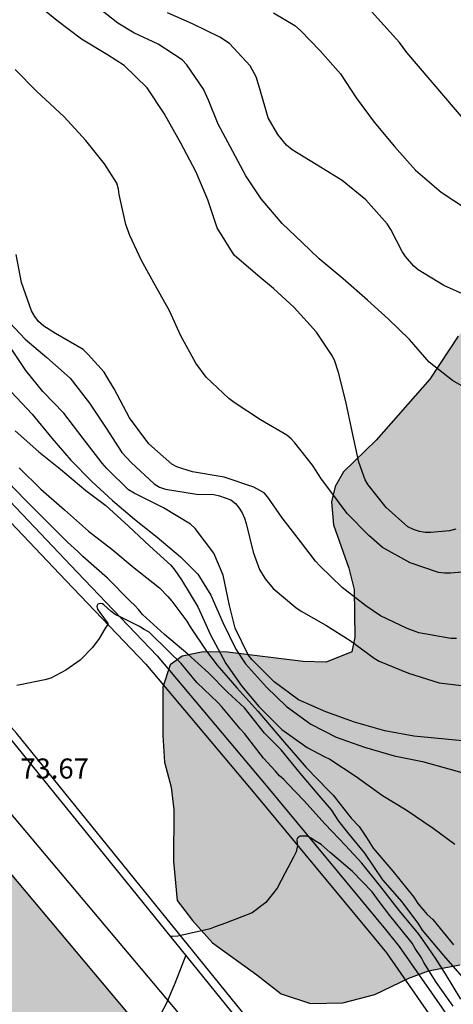
# Model space of a CAD drawing. Units: metres. Extents: x 579944 to 580294, y 4796289 to 4796540.
# Drawn here: x 580026 to 580042, y 4796316 to 4796353 of the extents above; entities that cross this region are included whole.
import ezdxf

# ---------------------------------------------------------------- set-up
doc = ezdxf.new("R2010")
doc.units = ezdxf.units.M
for name, color, linetype in [('020104', 34, 'Continuous'), ('020308', 9, 'Continuous'), ('060108', 9, 'Continuous'), ('060113', 4, 'Continuous'), ('100106', 63, 'Continuous'), ('220104', 9, 'LINEA_ELECTRICA'), ('990501', 21, 'Continuous'), ('990504', 63, 'Continuous')]:
    doc.layers.add(name, color=color, linetype=linetype)
doc.layers.add('020105', color=24, linetype='Continuous', lineweight=30)
doc.layers.add('080111', color=7, linetype='Continuous', lineweight=30)
doc.styles.add('ARIAL', font='ARIAL.TTF', dxfattribs={"height": 1})
doc.styles.get("Standard").update_dxf_attribs({"font": 'txt.shx'})
doc.linetypes.add('LINEA_ELECTRICA', pattern='A,7.5,-0.3,["E",Standard,S=0.25,R=0,X=-0.1,Y=-0.1],-0.3', length=8.1)

msp = doc.modelspace()

# ---------------------------------------------------------------- hatches: boundary and pattern name
at = {"layer": '990501'}
msp.add_hatch(color=256, dxfattribs=at).paths.add_polyline_path([(580023.965, 4796323.055), (580016.621, 4796316.899), (580024.583, 4796307.401), (580031.927, 4796313.557)])
at = {"layer": '990504'}
msp.add_hatch(color=256, dxfattribs=at).paths.add_polyline_path([(580041.297, 4796339.487), (580039.297, 4796337.211), (580038.073, 4796336.027), (580037.765, 4796335.487), (580037.625, 4796334.915), (580037.705, 4796334.051), (580038.269, 4796332.431), (580038.469, 4796331.639), (580038.493, 4796329.855), (580038.381, 4796329.311), (580037.429, 4796328.927), (580036.573, 4796328.951), (580033.745, 4796329.303), (580032.837, 4796329.307), (580032.061, 4796329.144), (580031.613, 4796328.824), (580031.341, 4796327.992), (580031.337, 4796326.188), (580031.401, 4796325.192), (580031.649, 4796324.256), (580031.749, 4796323.408), (580031.729, 4796321.488), (580031.873, 4796320.024), (580032.445, 4796319.28), (580033.185, 4796318.444), (580034.841, 4796317.252), (580035.753, 4796316.54), (580036.845, 4796316.176), (580038.053, 4796316.208), (580039.24, 4796316.524), (580040.508, 4796317.124), (580041.248, 4796317.404), (580042.42, 4796317.628), (580043.444, 4796317.484), (580044.42, 4796316.86), (580045.316, 4796315.968), (580046.36, 4796315.46), (580047.768, 4796314.636), (580049.084, 4796313.308), (580050.148, 4796312.78), (580051.16, 4796312.204), (580051.636, 4796311.336), (580051.464, 4796310.172), (580051.092, 4796309.172), (580051.108, 4796308.3), (580051.748, 4796307.592), (580053.008, 4796307.356), (580054.276, 4796307.804), (580055.32, 4796308.3), (580056.08, 4796308.112), (580056.308, 4796307.44), (580055.812, 4796306.64), (580055.504, 4796305.452), (580056.112, 4796304.116), (580056.468, 4796303.584), (580056.792, 4796302.7), (580056.544, 4796301.952), (580055.764, 4796301.456), (580054.728, 4796301.176), (580053.992, 4796301.044), (580051.376, 4796301.032), (580050.804, 4796300.52), (580051.108, 4796299.66), (580052.084, 4796298.892), (580053.208, 4796298.608), (580054.356, 4796298.54), (580058.304, 4796298.52), (580058.976, 4796298.396), (580059.887, 4796297.944), (580060.399, 4796297.6), (580061.411, 4796297.048), (580062.111, 4796296.504), (580063.115, 4796295.828), (580064.095, 4796295.568), (580065.179, 4796295.576), (580066.131, 4796295.996), (580067.103, 4796296.94), (580067.463, 4796297.948), (580066.939, 4796298.84), (580066.475, 4796299.944), (580066.575, 4796301.028), (580066.867, 4796302.068), (580067.031, 4796303.227), (580066.587, 4796304.023), (580064.679, 4796304.548), (580063.776, 4796304.936), (580062.688, 4796305.888), (580061.644, 4796306.948), (580060.904, 4796307.867), (580060.204, 4796309.075), (580059.808, 4796310.175), (580059.66, 4796311.947), (580059.428, 4796312.907), (580059.364, 4796313.779), (580059.484, 4796314.723), (580059.848, 4796315.835), (580060.232, 4796316.767), (580060.62, 4796317.575), (580060.884, 4796318.447), (580060.772, 4796319.475), (580059.776, 4796320.171), (580057.796, 4796320.627), (580056.848, 4796320.799), (580056.344, 4796321.211), (580056.196, 4796321.823), (580056.204, 4796322.571), (580056.676, 4796323.447), (580057.544, 4796323.823), (580058.632, 4796323.739), (580059.876, 4796323.735), (580060.648, 4796323.879), (580061.22, 4796324.407), (580061.656, 4796325.295), (580061.988, 4796326.471), (580062.304, 4796328.367), (580062.212, 4796329.203), (580061.684, 4796329.787), (580060.852, 4796330.275), (580059.772, 4796330.587), (580058.844, 4796330.587), (580057.652, 4796330.499), (580057.008, 4796330.595), (580056.248, 4796331.007), (580055.668, 4796331.435), (580055.152, 4796332.203), (580054.684, 4796333.111), (580054.088, 4796334.871), (580054.024, 4796335.663), (580054.024, 4796336.467), (580053.949, 4796337.331), (580053.685, 4796337.787), (580053.325, 4796338.235), (580053.033, 4796338.483), (580052.769, 4796338.783), (580052.889, 4796339.067), (580054.197, 4796340.155), (580054.813, 4796340.767), (580055.437, 4796341.867), (580056.345, 4796343.679), (580056.777, 4796344.363), (580057.541, 4796345.191), (580058.921, 4796345.97), (580059.337, 4796346.506), (580059.597, 4796347.29), (580059.753, 4796348.622), (580059.757, 4796351.07), (580059.809, 4796351.946), (580060.181, 4796352.55), (580060.601, 4796352.938), (580062.301, 4796353.842), (580063.129, 4796354.546), (580064.025, 4796355.65), (580064.185, 4796356.91), (580063.809, 4796358.794), (580063.057, 4796360.062), (580062.313, 4796360.722), (580061.273, 4796361.062), (580060.249, 4796361.026), (580059.397, 4796360.55), (580058.717, 4796359.858), (580057.697, 4796359.446), (580056.449, 4796359.182), (580055.989, 4796358.786), (580055.833, 4796358.106), (580055.813, 4796357.334), (580055.709, 4796356.61), (580055.253, 4796356.23), (580054.585, 4796355.866), (580054.137, 4796355.33), (580053.605, 4796354.534), (580053.021, 4796354.454), (580052.353, 4796355.31), (580051.821, 4796356.81), (580051.769, 4796359.022), (580051.081, 4796360.738), (580049.665, 4796360.53), (580048.761, 4796359.098), (580048.381, 4796357.39), (580048.813, 4796355.83), (580049.469, 4796354.214), (580050.437, 4796352.978), (580051.885, 4796352.298), (580052.661, 4796351.51), (580052.741, 4796350.454), (580052.365, 4796349.294), (580051.677, 4796348.667), (580050.921, 4796348.339), (580050.205, 4796348.199), (580049.505, 4796347.975), (580048.793, 4796347.351), (580047.713, 4796345.823), (580046.797, 4796344.931), (580045.745, 4796344.207), (580044.713, 4796343.655), (580043.557, 4796342.507), (580042.353, 4796341.091)])

# ---------------------------------------------------------------- linework, layer by layer
at = {"layer": '020104', "flags": 128}
for points, elevation in [([(580042.685, 4796349.043), (580040.437, 4796351.688), (580040.162, 4796352.064), (580037.834, 4796354.643)], 87), ([(580042.267, 4796333.896), (580042.031, 4796333.83), (580041.333, 4796333.768), (580041.125, 4796333.77), (580040.907, 4796333.806), (580040.689, 4796333.878), (580040.479, 4796333.974), (580039.673, 4796334.7), (580038.993, 4796335.546), (580038.881, 4796335.732), (580038.643, 4796336.388), (580038.401, 4796337.534), (580038.161, 4796338.656), (580037.893, 4796339.738), (580037.757, 4796340.156), (580037.671, 4796340.35), (580037.063, 4796341.24), (580036.239, 4796342.162), (580035.469, 4796342.874), (580034.879, 4796343.356), (580033.993, 4796344.114), (580033.359, 4796345.134), (580033.011, 4796346.18), (580032.567, 4796347.246), (580032.005, 4796348.306), (580031.391, 4796349.414), (580030.757, 4796350.366), (580029.897, 4796351.198), (580029.27, 4796351.596), (580028.3, 4796352.178), (580027.382, 4796352.886), (580026.494, 4796353.602)], 83), ([(580043.113, 4796338.886), (580042.147, 4796339.436), (580041.277, 4796340.13), (580040.539, 4796340.974), (580039.759, 4796341.73), (580038.965, 4796342.442), (580038.067, 4796343.232), (580037.173, 4796343.984), (580036.537, 4796344.596), (580035.793, 4796345.306), (580035.007, 4796346.222), (580034.433, 4796347.086), (580033.953, 4796347.984), (580033.405, 4796349.014), (580033.039, 4796349.91), (580032.849, 4796350.314), (580032.227, 4796351.222), (580032.051, 4796351.406), (580031.159, 4796351.996), (580030.252, 4796352.416), (580029.66, 4796352.784), (580028.83, 4796353.422)], 84), ([(580035.467, 4796353.164), (580036.263, 4796352.694), (580036.475, 4796352.508), (580037.211, 4796351.744), (580037.963, 4796350.894), (580038.553, 4796349.992), (580039.225, 4796349.084), (580039.977, 4796348.176), (580040.767, 4796347.292), (580041.721, 4796346.474), (580042.669, 4796345.852)], 86), ([(580042.781, 4796332.312), (580042.067, 4796332.248), (580041.849, 4796332.25), (580041.617, 4796332.278), (580040.563, 4796332.638), (580039.535, 4796333.2), (580039.021, 4796333.656), (580038.215, 4796334.476), (580037.523, 4796335.39), (580037.255, 4796335.762), (580036.913, 4796336.28), (580036.261, 4796337.112), (580036.121, 4796337.268), (580035.967, 4796337.404), (580034.983, 4796337.966), (580033.993, 4796338.624), (580033.793, 4796338.768), (580032.953, 4796339.57), (580032.563, 4796340.086), (580032.001, 4796341.11), (580031.583, 4796342.044), (580031.065, 4796342.978), (580030.543, 4796343.924), (580030.107, 4796344.848), (580029.957, 4796345.264), (580029.705, 4796346.38), (580029.679, 4796346.58), (580029.625, 4796346.802), (580029.155, 4796347.534), (580028.463, 4796348.398), (580027.654, 4796349.278), (580027.304, 4796349.602), (580026.624, 4796350.246), (580025.822, 4796351.056)], 82), ([(580042.295, 4796329.812), (580042.081, 4796329.812), (580040.891, 4796330.018), (580040.455, 4796330.176), (580039.459, 4796330.652), (580038.909, 4796331.022), (580038.021, 4796331.714), (580037.191, 4796332.526), (580037.025, 4796332.694), (580036.473, 4796333.426), (580035.791, 4796334.314), (580035.247, 4796335.08), (580035.111, 4796335.242), (580034.731, 4796335.464), (580033.627, 4796335.836), (580032.441, 4796336.03), (580032.043, 4796336.15), (580031.855, 4796336.222), (580031.669, 4796336.314), (580030.807, 4796337.07), (580030.087, 4796338.046), (580029.517, 4796339.128), (580029.273, 4796339.544), (580029.143, 4796339.748), (580028.545, 4796340.412), (580028.369, 4796340.594), (580027.327, 4796341.194), (580026.897, 4796341.472), (580026.701, 4796341.638), (580026.559, 4796341.826), (580026.437, 4796342.038), (580026.067, 4796343.104), (580025.863, 4796344.138)], 81), ([(580042.899, 4796325.948), (580041.867, 4796326.054), (580040.703, 4796326.164), (580039.623, 4796326.364), (580038.491, 4796326.68), (580037.419, 4796327.066), (580036.395, 4796327.522), (580035.493, 4796328.194), (580034.661, 4796329.024), (580034.523, 4796329.196), (580034.031, 4796330.19), (580033.819, 4796331.042), (580033.591, 4796332.168), (580033.239, 4796332.998), (580032.547, 4796333.912), (580032.369, 4796334.074), (580031.355, 4796334.684), (580030.263, 4796335.228), (580030.059, 4796335.358), (580029.245, 4796336.15), (580029.075, 4796336.348), (580028.361, 4796337.274), (580027.643, 4796338.226), (580026.853, 4796339.03), (580026.229, 4796339.808), (580025.657, 4796340.666)], 79), ([(580025.673, 4796339.022), (580026.457, 4796338.182), (580027.199, 4796337.284), (580027.901, 4796336.466), (580028.689, 4796335.666), (580029.463, 4796334.966), (580030.275, 4796334.268), (580031.123, 4796333.588), (580031.997, 4796332.854), (580032.645, 4796332.206), (580033.127, 4796331.424), (580033.579, 4796330.408), (580034.059, 4796329.408), (580034.425, 4796328.864), (580035.199, 4796327.986), (580035.943, 4796327.264), (580036.851, 4796326.61), (580037.805, 4796326.128), (580038.865, 4796325.756), (580039.963, 4796325.426), (580041.019, 4796325.214), (580042.005, 4796324.946), (580043.013, 4796324.662)], 78), ([(580025.823, 4796337.558), (580026.711, 4796336.778), (580027.519, 4796336.13), (580028.459, 4796335.334), (580029.205, 4796334.776), (580030.049, 4796334.002), (580030.849, 4796333.26), (580031.637, 4796332.542), (580031.785, 4796332.364), (580032.037, 4796331.996), (580032.643, 4796330.988), (580033.117, 4796329.94), (580033.689, 4796328.872), (580034.271, 4796328.042), (580034.911, 4796327.268), (580035.771, 4796326.413), (580036.725, 4796325.745), (580037.355, 4796325.404), (580037.563, 4796325.3), (580038.549, 4796324.658), (580039.535, 4796323.95), (580040.409, 4796323.408), (580041.419, 4796322.732), (580042.233, 4796322.13)], 77), ([(580025.97, 4796336.18), (580026.788, 4796335.388), (580027.666, 4796334.606), (580028.558, 4796333.814), (580029.434, 4796333.14), (580030.268, 4796332.446), (580031.212, 4796331.706), (580031.526, 4796331.38), (580031.672, 4796331.208), (580032.232, 4796330.452), (580032.36, 4796330.246), (580032.97, 4796329.33), (580033.364, 4796328.814), (580034.092, 4796327.97), (580034.884, 4796327.093), (580035.59, 4796326.265), (580035.878, 4796325.923), (580036.366, 4796325.357), (580036.688, 4796324.993), (580037.534, 4796324.119), (580037.692, 4796323.965), (580037.956, 4796323.621), (580038.362, 4796323.095), (580038.654, 4796322.789), (580038.93, 4796322.377), (580039.186, 4796321.977), (580039.916, 4796321.121), (580040.704, 4796320.155), (580040.846, 4796319.921), (580041.199, 4796319.509), (580041.407, 4796319.317), (580042.175, 4796318.371)], 76), ([(580042.453, 4796316.343), (580041.879, 4796317.291), (580041.513, 4796317.877), (580041.127, 4796318.437), (580040.889, 4796318.765), (580040.16, 4796319.641), (580039.474, 4796320.543), (580038.764, 4796321.427), (580038.15, 4796322.075), (580037.394, 4796322.881), (580036.594, 4796323.761), (580035.998, 4796324.383), (580035.854, 4796324.541), (580035.69, 4796324.679), (580035.534, 4796324.859), (580035.096, 4796325.345), (580034.384, 4796326.261), (580034.218, 4796326.441), (580033.532, 4796327.263), (580033.382, 4796327.413), (580032.6, 4796328.171), (580032.018, 4796328.869), (580031.568, 4796329.309), (580030.824, 4796330.047), (580030.64, 4796330.139), (580030.466, 4796330.253), (580029.742, 4796330.617), (580029.562, 4796330.709), (580029.4, 4796330.831), (580029.138, 4796331.063), (580029.082, 4796331.101), (580028.998, 4796331.117), (580028.916, 4796331.091), (580028.872, 4796331.015), (580028.898, 4796330.909), (580028.99, 4796330.777), (580029.29, 4796330.357), (580029.176, 4796330.173), (580028.954, 4796329.805), (580028.71, 4796329.475), (580028.252, 4796329.003), (580027.712, 4796328.623), (580027.154, 4796328.329), (580026.93, 4796328.267), (580025.888, 4796328.051)], 74), ([(580042.161, 4796316.081), (580041.535, 4796316.979), (580041.077, 4796317.709), (580040.981, 4796317.887), (580040.753, 4796318.239), (580040.643, 4796318.429), (580040.493, 4796318.623), (580039.806, 4796319.465), (580039.41, 4796319.987), (580039.14, 4796320.347), (580038.41, 4796321.109), (580037.584, 4796321.817), (580037.244, 4796322.113), (580036.992, 4796322.27), (580036.871, 4796322.35), (580036.781, 4796322.399), (580036.7, 4796322.423), (580036.543, 4796322.431), (580036.463, 4796322.427), (580036.39, 4796322.383), (580036.35, 4796322.343), (580036.339, 4796322.292), (580036.334, 4796322.263), (580036.342, 4796322.176), (580036.358, 4796322.084), (580036.308, 4796321.847), (580036.21, 4796321.641), (580035.904, 4796321.057), (580035.598, 4796320.485), (580035.174, 4796319.951), (580034.664, 4796319.567), (580033.67, 4796319.175), (580033.284, 4796319.049), (580033.096, 4796318.971), (580032.89, 4796318.917), (580031.89, 4796318.697), (580031.688, 4796318.679), (580031.634, 4796318.679)], 73), ([(580032.198, 4796317.983), (580031.782, 4796316.935), (580031.462, 4796316.171), (580031.258, 4796315.797), (580031.152, 4796315.617), (580031.074, 4796315.419), (580030.839, 4796314.855)], 73)]:
    msp.add_lwpolyline(points, dxfattribs=dict(at, elevation=elevation))
at = {"layer": '020105', "flags": 128}
for points, elevation in [([(580042.857, 4796342.526), (580041.815, 4796342.984), (580040.855, 4796343.574), (580040.701, 4796343.704), (580040.389, 4796344.066), (580040.259, 4796344.25), (580039.843, 4796345.076), (580039.703, 4796345.29), (580038.905, 4796346.18), (580038.029, 4796346.912), (580037.061, 4796347.502), (580036.155, 4796348.054), (580035.949, 4796348.224), (580035.629, 4796348.62), (580035.271, 4796349.242), (580034.955, 4796350.334), (580034.819, 4796350.774), (580034.595, 4796351.184), (580033.827, 4796352.026), (580033.457, 4796352.258), (580032.443, 4796352.75), (580031.507, 4796353.16)], 85), ([(580025.443, 4796341.792), (580026.195, 4796340.988), (580027.011, 4796340.294), (580027.873, 4796339.532), (580028.599, 4796338.598), (580029.219, 4796337.664), (580029.809, 4796336.754), (580030.153, 4796336.374), (580031.011, 4796335.582), (580031.217, 4796335.464), (580031.437, 4796335.378), (580032.595, 4796335.202), (580033.235, 4796335.182), (580033.453, 4796335.132), (580033.867, 4796334.982), (580034.041, 4796334.844), (580034.183, 4796334.674), (580034.295, 4796334.502), (580034.383, 4796334.298), (580034.441, 4796334.104), (580034.707, 4796333.028), (580034.941, 4796332.388), (580035.149, 4796332.038), (580035.449, 4796331.68), (580036.295, 4796330.96), (580036.499, 4796330.826), (580037.413, 4796330.31), (580038.321, 4796329.74), (580039.221, 4796329.07), (580039.407, 4796328.968), (580040.495, 4796328.518), (580041.647, 4796328.152), (580042.695, 4796328.024)], 80), ([(580042.587, 4796317.089), (580041.817, 4796317.971), (580041.017, 4796318.921), (580040.881, 4796319.141), (580040.27, 4796319.983), (580039.538, 4796320.805), (580038.874, 4796321.791), (580038.234, 4796322.567), (580037.896, 4796322.987), (580037.63, 4796323.413), (580037.482, 4796323.581), (580037.164, 4796323.945), (580036.458, 4796324.777), (580035.75, 4796325.649), (580035.446, 4796325.945), (580035.126, 4796326.277), (580034.376, 4796327.221), (580034.23, 4796327.363), (580033.754, 4796327.801), (580033.044, 4796328.531), (580032.262, 4796329.227), (580031.4, 4796329.954), (580030.574, 4796330.708), (580030.43, 4796330.894), (580030.29, 4796331.042), (580030.112, 4796331.196), (580029.268, 4796332.066), (580028.348, 4796332.872), (580028.164, 4796333.062), (580027.784, 4796333.406), (580027, 4796334.194), (580026.184, 4796334.998), (580025.582, 4796335.628)], 75)]:
    msp.add_lwpolyline(points, dxfattribs=dict(at, elevation=elevation))
at = {"layer": '060108'}
for points in [[(580006.578, 4796354.952, 76.655), (580012.392, 4796348.859, 75.879), (580017.85, 4796343.12, 75.391), (580024.471, 4796336.144, 74.699), (580028.139, 4796332.287, 74.221), (580031.125, 4796329.167, 73.775), (580035.249, 4796324.249, 73.155), (580039.641, 4796318.943, 72.475), (580040.152, 4796318.315, 72.403), (580041.73, 4796316.043, 72.163), (580043.378, 4796313.617, 72.041), (580045.362, 4796310.403, 71.715), (580046.8, 4796307.953, 71.495), (580052.71, 4796295.675, 70.187), (580055.323, 4796290.215, 69.644)], [(580034.52, 4796315.116, 72.61), (580025.672, 4796326.04, 73.852)]]:
    msp.add_polyline3d(points, dxfattribs=at)
at = {"layer": '060113'}
for points in [[(579944.27, 4796418.977, 83.758), (579944.707, 4796418.47, 83.729), (579957.013, 4796405.752, 81.547), (579973.362, 4796388.608, 79.915), (579982.193, 4796379.618, 79.309), (579988.449, 4796373.032, 78.589), (579995.085, 4796366.088, 77.889), (579999.807, 4796361.298, 77.289), (580004.568, 4796356.322, 76.799), (580011.968, 4796348.567, 75.811), (580017.426, 4796342.806, 75.391), (580024.047, 4796335.83, 74.699), (580027.715, 4796331.973, 74.221), (580030.701, 4796328.853, 73.775), (580034.825, 4796323.935, 73.155), (580039.217, 4796318.629, 72.475), (580039.676, 4796318.073, 72.411), (580041.254, 4796315.801, 72.171), (580042.902, 4796313.375, 72.049), (580044.886, 4796310.161, 71.723), (580046.324, 4796307.711, 71.503), (580052.234, 4796295.433, 70.195), (580054.731, 4796290.215, 69.676)], [(580048.702, 4796290.215, 70.087), (580047.828, 4796292.041, 70.269), (580041.918, 4796304.319, 71.577), (580040.48, 4796306.769, 71.797), (580038.496, 4796309.983, 72.123), (580036.848, 4796312.409, 72.245), (580035.271, 4796314.681, 72.485), (580025.881, 4796326.275, 73.803), (580023.769, 4796328.627, 73.933), (580000.162, 4796352.931, 76.873), (579995.401, 4796357.906, 77.363), (579990.679, 4796362.696, 77.963), (579984.043, 4796369.64, 78.663), (579977.788, 4796376.226, 79.383), (579971.71, 4796382.678, 79.989), (579956.969, 4796398.016, 81.621), (579944.27, 4796411.17, 83.255)]]:
    msp.add_polyline3d(points, dxfattribs=at)
at = {"layer": '080111'}
msp.add_polyline3d([(580031.927, 4796313.557, 72.769), (580023.965, 4796323.055, 72.769)], dxfattribs=at)
at = {"layer": '100106', "elevation": 88.473, "flags": 128}
msp.add_lwpolyline([(580042.353, 4796341.091), (580041.297, 4796339.487), (580039.297, 4796337.211), (580038.073, 4796336.027), (580037.765, 4796335.487), (580037.625, 4796334.915), (580037.705, 4796334.051), (580038.269, 4796332.431), (580038.469, 4796331.639), (580038.493, 4796329.855), (580038.381, 4796329.311), (580037.429, 4796328.927), (580036.573, 4796328.951), (580033.745, 4796329.303), (580032.837, 4796329.307), (580032.061, 4796329.144), (580031.613, 4796328.824), (580031.341, 4796327.992), (580031.337, 4796326.188), (580031.401, 4796325.192), (580031.649, 4796324.256), (580031.749, 4796323.408), (580031.729, 4796321.488), (580031.873, 4796320.024), (580032.445, 4796319.28), (580033.185, 4796318.444), (580034.841, 4796317.252), (580035.753, 4796316.54), (580036.845, 4796316.176), (580038.053, 4796316.208), (580039.24, 4796316.524), (580040.508, 4796317.124), (580041.248, 4796317.404), (580042.42, 4796317.628)], dxfattribs=at)
at = {"layer": '220104'}
msp.add_polyline3d([(580020.581, 4796329.303, 74.099), (580036.64, 4796310.197, 72.145)], dxfattribs=at)

# ---------------------------------------------------------------- texts
at = {"layer": '020308', "style": 'ARIAL'}
msp.add_text('73.67', height=0.75, rotation=359.9988, dxfattribs=at).set_placement((580026.02, 4796324.579, 73.668))

doc.saveas('drawing.dxf')
